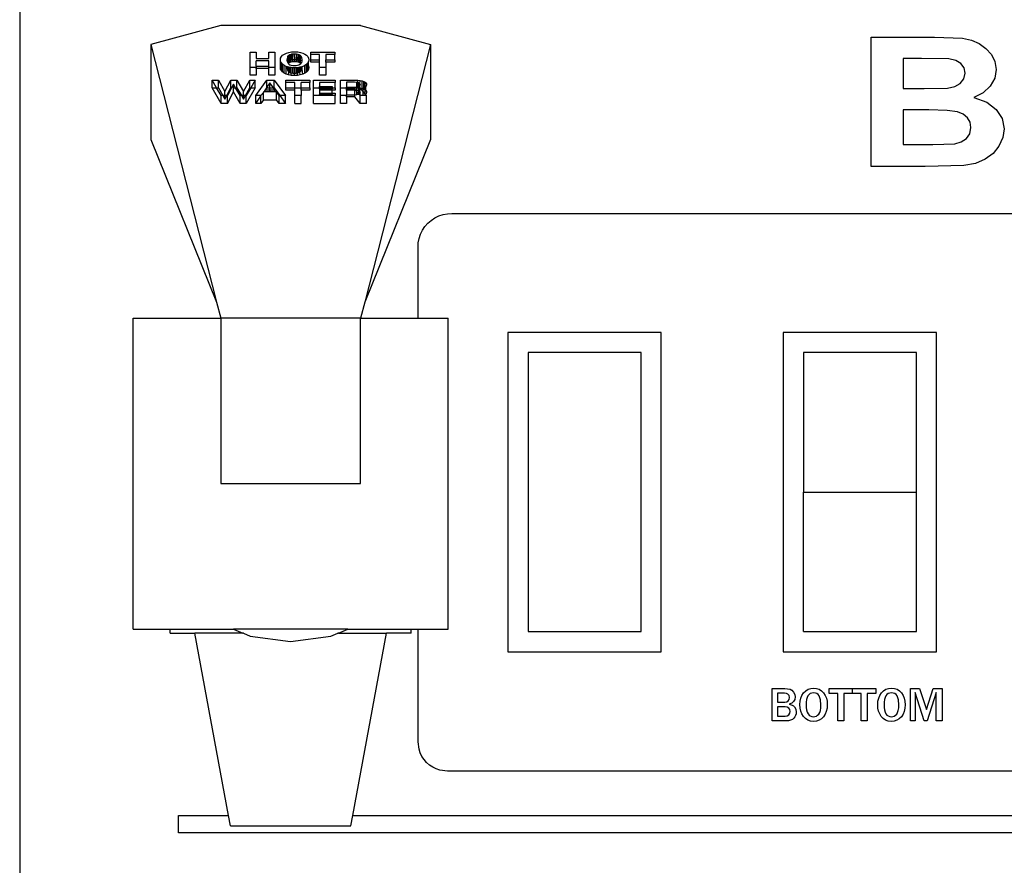
# Model space of a CAD drawing. Units: metres. Extents: x 1.2 to 15, y 7.5 to 13.7.
# Drawn here: x 9.5 to 9.6, y 9 to 9.1 of the extents above; entities that cross this region are included whole.
import ezdxf

# ---------------------------------------------------------------- set-up
doc = ezdxf.new("R2010")
doc.units = ezdxf.units.M
doc.layers.add('Edges', color=7, linetype='Continuous')

# ---------------------------------------------------------------- blocks, each defined once
blk = doc.blocks.new('restaurant counter fr')
at = {"layer": 'Edges'}
for p, q in [((0.535905, 0.920248), (0.535905, 0.829109)), ((0.554142, 0.908293), (0.547792, 0.906555)), ((0.566842, 0.908293), (0.554142, 0.908293)), ((0.566842, 0.908293), (0.573192, 0.906555)), ((0.613161, 0.907248), (0.618917, 0.907248)), ((0.613161, 0.895513), (0.613161, 0.907248)), ((0.618917, 0.907248), (0.621466, 0.907132)), ((0.621466, 0.907132), (0.622261, 0.906953)), ((0.622261, 0.906953), (0.622968, 0.906648)), ((0.547792, 0.906555), (0.547792, 0.897957)), ((0.547792, 0.906555), (0.553768, 0.883193)), ((0.573192, 0.906555), (0.567217, 0.883193)), ((0.573192, 0.906555), (0.573192, 0.897957)), ((0.622968, 0.906648), (0.623576, 0.906219)), ((0.623576, 0.906219), (0.624073, 0.905667)), ((0.556816, 0.904475), (0.556816, 0.905887)), ((0.556816, 0.905887), (0.55736, 0.905887)), ((0.55736, 0.905887), (0.55736, 0.905307)), ((0.55736, 0.905307), (0.558514, 0.905307)), ((0.558514, 0.905089), (0.55736, 0.905089)), ((0.55736, 0.904605), (0.55736, 0.905089)), ((0.558514, 0.905307), (0.558514, 0.905887)), ((0.558514, 0.905887), (0.559058, 0.905887)), ((0.558514, 0.904605), (0.558514, 0.905089)), ((0.559058, 0.905887), (0.559058, 0.904475)), ((0.559563, 0.905186), (0.559586, 0.905333)), ((0.559584, 0.905037), (0.559563, 0.905186)), ((0.559586, 0.905333), (0.559652, 0.905469)), ((0.559652, 0.905469), (0.559764, 0.905591)), ((0.559764, 0.905591), (0.55992, 0.905701)), ((0.55992, 0.905701), (0.560112, 0.905792)), ((0.560112, 0.905792), (0.560333, 0.905857)), ((0.560163, 0.905301), (0.560152, 0.905177)), ((0.560152, 0.905177), (0.560159, 0.905104)), ((0.560159, 0.905104), (0.560252, 0.905131)), ((0.560159, 0.905104), (0.560163, 0.905057)), ((0.560196, 0.905408), (0.560163, 0.905301)), ((0.560251, 0.905498), (0.560196, 0.905408)), ((0.560327, 0.905572), (0.560251, 0.905498)), ((0.560252, 0.905131), (0.560251, 0.905498)), ((0.560252, 0.905131), (0.560333, 0.905155)), ((0.560253, 0.904864), (0.560252, 0.905131)), ((0.560426, 0.90563), (0.560327, 0.905572)), ((0.560333, 0.905155), (0.560327, 0.905572)), ((0.560327, 0.90487), (0.560333, 0.905155)), ((0.560333, 0.905857), (0.560583, 0.905895)), ((0.560333, 0.905155), (0.560426, 0.905169)), ((0.560546, 0.905671), (0.560426, 0.90563)), ((0.560426, 0.905169), (0.560426, 0.90563)), ((0.560426, 0.905169), (0.560546, 0.905188)), ((0.560426, 0.904928), (0.560426, 0.905169)), ((0.560583, 0.905677), (0.560546, 0.905671)), ((0.560546, 0.905188), (0.560546, 0.905671)), ((0.560546, 0.905188), (0.560583, 0.905194)), ((0.560546, 0.904969), (0.560546, 0.905188)), ((0.560583, 0.905895), (0.560861, 0.905908)), ((0.560688, 0.905695), (0.560583, 0.905677)), ((0.560583, 0.905194), (0.560583, 0.905677)), ((0.560583, 0.905194), (0.560688, 0.905198)), ((0.560852, 0.905704), (0.560688, 0.905695)), ((0.560688, 0.905198), (0.560688, 0.905695)), ((0.560688, 0.905198), (0.560861, 0.905206)), ((0.560688, 0.904994), (0.560688, 0.905198)), ((0.561017, 0.905695), (0.560852, 0.905704)), ((0.560861, 0.905206), (0.560852, 0.905704)), ((0.560852, 0.905002), (0.560861, 0.905206)), ((0.560861, 0.905908), (0.56114, 0.905895)), ((0.560861, 0.905206), (0.561017, 0.905199)), ((0.56116, 0.905669), (0.561017, 0.905695)), ((0.561017, 0.905199), (0.561017, 0.905695)), ((0.561017, 0.905199), (0.56114, 0.905194)), ((0.561017, 0.904993), (0.561017, 0.905199)), ((0.56114, 0.905895), (0.561388, 0.905857)), ((0.56114, 0.905194), (0.56116, 0.905669)), ((0.56114, 0.905194), (0.561279, 0.905172)), ((0.56116, 0.904967), (0.56114, 0.905194)), ((0.561279, 0.905626), (0.56116, 0.905669)), ((0.561374, 0.905566), (0.561279, 0.905626)), ((0.561279, 0.905172), (0.561279, 0.905626)), ((0.561279, 0.905172), (0.561388, 0.905155)), ((0.561279, 0.904924), (0.561279, 0.905172)), ((0.561448, 0.90549), (0.561374, 0.905566)), ((0.561388, 0.905155), (0.561374, 0.905566)), ((0.561374, 0.904864), (0.561388, 0.905155)), ((0.561388, 0.905857), (0.561605, 0.905792)), ((0.561388, 0.905155), (0.561536, 0.905111)), ((0.561501, 0.905401), (0.561448, 0.90549)), ((0.561543, 0.905185), (0.561501, 0.905401)), ((0.56153, 0.905047), (0.561536, 0.905111)), ((0.561536, 0.905111), (0.561543, 0.905185)), ((0.561605, 0.905792), (0.561792, 0.905701)), ((0.561792, 0.905701), (0.561941, 0.905591)), ((0.561941, 0.905591), (0.562048, 0.905468)), ((0.562048, 0.905468), (0.562112, 0.905332)), ((0.562112, 0.905332), (0.562134, 0.905183)), ((0.562134, 0.905183), (0.562112, 0.905027)), ((0.562309, 0.905669), (0.562309, 0.905887)), ((0.562309, 0.905887), (0.564501, 0.905887)), ((0.563112, 0.905669), (0.562309, 0.905669)), ((0.562309, 0.905185), (0.562309, 0.905669)), ((0.562309, 0.904967), (0.562309, 0.905185)), ((0.562309, 0.905185), (0.563112, 0.905185)), ((0.563112, 0.905185), (0.563112, 0.905669)), ((0.563112, 0.904967), (0.563112, 0.905185)), ((0.564501, 0.905669), (0.563697, 0.905669)), ((0.563697, 0.905669), (0.563697, 0.905185)), ((0.563697, 0.905185), (0.564501, 0.905185)), ((0.563697, 0.904967), (0.563697, 0.905185)), ((0.564501, 0.905887), (0.564501, 0.905669)), ((0.564501, 0.905185), (0.564501, 0.905669)), ((0.564501, 0.905185), (0.564501, 0.904967)), ((0.616068, 0.905295), (0.616068, 0.902581)), ((0.617738, 0.905295), (0.616068, 0.905295)), ((0.620223, 0.905255), (0.617738, 0.905295)), ((0.62086, 0.905116), (0.620223, 0.905255)), ((0.621318, 0.904843), (0.62086, 0.905116)), ((0.624073, 0.905667), (0.624405, 0.905018)), ((0.556816, 0.903774), (0.556816, 0.904475)), ((0.55736, 0.904475), (0.556816, 0.904475)), ((0.55736, 0.904605), (0.558514, 0.904605)), ((0.55736, 0.904605), (0.55736, 0.904475)), ((0.55736, 0.904387), (0.55736, 0.904475)), ((0.558514, 0.904387), (0.55736, 0.904387)), ((0.55736, 0.904387), (0.55736, 0.903774)), ((0.558514, 0.904475), (0.558514, 0.904605)), ((0.559058, 0.904475), (0.558514, 0.904475)), ((0.558514, 0.904387), (0.558514, 0.904475)), ((0.558514, 0.903774), (0.558514, 0.904387)), ((0.559058, 0.904475), (0.559058, 0.903774)), ((0.559563, 0.904484), (0.559586, 0.904632)), ((0.559584, 0.904335), (0.559563, 0.904484)), ((0.559647, 0.9049), (0.559584, 0.905037)), ((0.559586, 0.904632), (0.559584, 0.905037)), ((0.559647, 0.904198), (0.559584, 0.904335)), ((0.559586, 0.904632), (0.559652, 0.904767)), ((0.559652, 0.904767), (0.559647, 0.9049)), ((0.559708, 0.904828), (0.559647, 0.9049)), ((0.559647, 0.904198), (0.559652, 0.904767)), ((0.559752, 0.904074), (0.559647, 0.904198)), ((0.559652, 0.904767), (0.559708, 0.904828)), ((0.559752, 0.904776), (0.559708, 0.904828)), ((0.559899, 0.904665), (0.559752, 0.904776)), ((0.559752, 0.904074), (0.559752, 0.904776)), ((0.560083, 0.904572), (0.559899, 0.904665)), ((0.559899, 0.903963), (0.559899, 0.904665)), ((0.560083, 0.90387), (0.560083, 0.904572)), ((0.560159, 0.904549), (0.560083, 0.904572)), ((0.560159, 0.904549), (0.560152, 0.904476)), ((0.560152, 0.904476), (0.560197, 0.904538)), ((0.560152, 0.904476), (0.560163, 0.904356)), ((0.560197, 0.904538), (0.560159, 0.904549)), ((0.560163, 0.905057), (0.560197, 0.904953)), ((0.560163, 0.904356), (0.560197, 0.904251)), ((0.560197, 0.904953), (0.560253, 0.904864)), ((0.560253, 0.904521), (0.560197, 0.904538)), ((0.560197, 0.904251), (0.560253, 0.904162)), ((0.560253, 0.904864), (0.560287, 0.904831)), ((0.560253, 0.904162), (0.560253, 0.904521)), ((0.560301, 0.904506), (0.560253, 0.904521)), ((0.560327, 0.90487), (0.560287, 0.904831)), ((0.560287, 0.904831), (0.56033, 0.90479)), ((0.56033, 0.904502), (0.560301, 0.904506)), ((0.560301, 0.904116), (0.560301, 0.904506)), ((0.560301, 0.904116), (0.56033, 0.904502)), ((0.560426, 0.904928), (0.560327, 0.90487)), ((0.56033, 0.90479), (0.560429, 0.904733)), ((0.560429, 0.904486), (0.56033, 0.904502)), ((0.560546, 0.904969), (0.560426, 0.904928)), ((0.560429, 0.904733), (0.560547, 0.904691)), ((0.560429, 0.904031), (0.560429, 0.904486)), ((0.560552, 0.904467), (0.560429, 0.904486)), ((0.560688, 0.904994), (0.560546, 0.904969)), ((0.560547, 0.904691), (0.560684, 0.904667)), ((0.560547, 0.903989), (0.560552, 0.904467)), ((0.560684, 0.904461), (0.560552, 0.904467)), ((0.560684, 0.904667), (0.560841, 0.904658)), ((0.560684, 0.903965), (0.560684, 0.904461)), ((0.560836, 0.904454), (0.560684, 0.904461)), ((0.560852, 0.905002), (0.560688, 0.904994)), ((0.560982, 0.90446), (0.560836, 0.904454)), ((0.560841, 0.903957), (0.560836, 0.904454)), ((0.560841, 0.904658), (0.560982, 0.904666)), ((0.561017, 0.904993), (0.560852, 0.905002)), ((0.560982, 0.904666), (0.561113, 0.904687)), ((0.561115, 0.904466), (0.560982, 0.90446)), ((0.560982, 0.903964), (0.560982, 0.90446)), ((0.56116, 0.904967), (0.561017, 0.904993)), ((0.561113, 0.904687), (0.561231, 0.904722)), ((0.561113, 0.903985), (0.561115, 0.904466)), ((0.561231, 0.904484), (0.561115, 0.904466)), ((0.561279, 0.904924), (0.56116, 0.904967)), ((0.561231, 0.904722), (0.561339, 0.904772)), ((0.561339, 0.9045), (0.561231, 0.904484)), ((0.561231, 0.904021), (0.561231, 0.904484)), ((0.561374, 0.904864), (0.561279, 0.904924)), ((0.561339, 0.904772), (0.56141, 0.904827)), ((0.561339, 0.90407), (0.561365, 0.904504)), ((0.561365, 0.904504), (0.561339, 0.9045)), ((0.561339, 0.90407), (0.561339, 0.9045)), ((0.561428, 0.904522), (0.561365, 0.904504)), ((0.56141, 0.904827), (0.561374, 0.904864)), ((0.56141, 0.904827), (0.561448, 0.904869)), ((0.561492, 0.90454), (0.561428, 0.904522)), ((0.561428, 0.904139), (0.561428, 0.904522)), ((0.561428, 0.904139), (0.561492, 0.90423)), ((0.561448, 0.904869), (0.561492, 0.904932)), ((0.561492, 0.904932), (0.56153, 0.905047)), ((0.56153, 0.904551), (0.561492, 0.90454)), ((0.561543, 0.904483), (0.561492, 0.90454)), ((0.561492, 0.90423), (0.56153, 0.904345)), ((0.561586, 0.904567), (0.56153, 0.904551)), ((0.561543, 0.904483), (0.56153, 0.904551)), ((0.56153, 0.904345), (0.561543, 0.904483)), ((0.561586, 0.903865), (0.56153, 0.904345)), ((0.561778, 0.904655), (0.561586, 0.904567)), ((0.561934, 0.904763), (0.561778, 0.904655)), ((0.561778, 0.903953), (0.561778, 0.904655)), ((0.561993, 0.904829), (0.561934, 0.904763)), ((0.561934, 0.904061), (0.561934, 0.904763)), ((0.562045, 0.904185), (0.561934, 0.904061)), ((0.562045, 0.904887), (0.561993, 0.904829)), ((0.561993, 0.904829), (0.562048, 0.904766)), ((0.562112, 0.905027), (0.562045, 0.904887)), ((0.562048, 0.904766), (0.562045, 0.904887)), ((0.562045, 0.904185), (0.562048, 0.904766)), ((0.562112, 0.904325), (0.562045, 0.904185)), ((0.562048, 0.904766), (0.562112, 0.90463)), ((0.562112, 0.90463), (0.562112, 0.905027)), ((0.562112, 0.90463), (0.562134, 0.904481)), ((0.562134, 0.904481), (0.562112, 0.904325)), ((0.563112, 0.904967), (0.562309, 0.904967)), ((0.563112, 0.904475), (0.563112, 0.904967)), ((0.563112, 0.903774), (0.563112, 0.904475)), ((0.563697, 0.904475), (0.563112, 0.904475)), ((0.564501, 0.904967), (0.563697, 0.904967)), ((0.563697, 0.904967), (0.563697, 0.904475)), ((0.563697, 0.904475), (0.563697, 0.903774)), ((0.621594, 0.904451), (0.621318, 0.904843)), ((0.621687, 0.903958), (0.621594, 0.904451)), ((0.624515, 0.904294), (0.624379, 0.903504)), ((0.624405, 0.905018), (0.624515, 0.904294)), ((0.553362, 0.903338), (0.55394, 0.903338)), ((0.553362, 0.902636), (0.553362, 0.903338)), ((0.553772, 0.902636), (0.553362, 0.903338)), ((0.55394, 0.903338), (0.554524, 0.902309)), ((0.55394, 0.902636), (0.55394, 0.903338)), ((0.554524, 0.902309), (0.555069, 0.903338)), ((0.555069, 0.903338), (0.55562, 0.903338)), ((0.555069, 0.902636), (0.555069, 0.903338)), ((0.55562, 0.903338), (0.556222, 0.902309)), ((0.55562, 0.902636), (0.55562, 0.903338)), ((0.556222, 0.902309), (0.556796, 0.903338)), ((0.556796, 0.903338), (0.557276, 0.903338)), ((0.556796, 0.902636), (0.556796, 0.903338)), ((0.55736, 0.903774), (0.556816, 0.903774)), ((0.557276, 0.903338), (0.556874, 0.902636)), ((0.557276, 0.902636), (0.557276, 0.903338)), ((0.557336, 0.901927), (0.558339, 0.903338)), ((0.558339, 0.903338), (0.55901, 0.903338)), ((0.558339, 0.902704), (0.558339, 0.903338)), ((0.559058, 0.903774), (0.558514, 0.903774)), ((0.55901, 0.903338), (0.560024, 0.901927)), ((0.55901, 0.902636), (0.55901, 0.903338)), ((0.559899, 0.903963), (0.559752, 0.904074)), ((0.560083, 0.90387), (0.559899, 0.903963)), ((0.560055, 0.90312), (0.560055, 0.903338)), ((0.560055, 0.903338), (0.562247, 0.903338)), ((0.560301, 0.903805), (0.560083, 0.90387)), ((0.560253, 0.904162), (0.560301, 0.904116)), ((0.560301, 0.904116), (0.56033, 0.904088)), ((0.560301, 0.903805), (0.56033, 0.904088)), ((0.560552, 0.903765), (0.560301, 0.903805)), ((0.56033, 0.904088), (0.560429, 0.904031)), ((0.560429, 0.904031), (0.560547, 0.903989)), ((0.560547, 0.903989), (0.560684, 0.903965)), ((0.560552, 0.903765), (0.560547, 0.903989)), ((0.560836, 0.903752), (0.560552, 0.903765)), ((0.560684, 0.903965), (0.560841, 0.903957)), ((0.560836, 0.903752), (0.560841, 0.903957)), ((0.561115, 0.903764), (0.560836, 0.903752)), ((0.560841, 0.903957), (0.560982, 0.903964)), ((0.560982, 0.903964), (0.561113, 0.903985)), ((0.561113, 0.903985), (0.561231, 0.904021)), ((0.561115, 0.903764), (0.561113, 0.903985)), ((0.561365, 0.903802), (0.561115, 0.903764)), ((0.561231, 0.904021), (0.561339, 0.90407)), ((0.561339, 0.90407), (0.561428, 0.904139)), ((0.561365, 0.903802), (0.561339, 0.90407)), ((0.561586, 0.903865), (0.561365, 0.903802)), ((0.561778, 0.903953), (0.561586, 0.903865)), ((0.561934, 0.904061), (0.561778, 0.903953)), ((0.562247, 0.903338), (0.562247, 0.90312)), ((0.562579, 0.903338), (0.564523, 0.903338)), ((0.562579, 0.902636), (0.562579, 0.903338)), ((0.563697, 0.903774), (0.563112, 0.903774)), ((0.564523, 0.903338), (0.564523, 0.903128)), ((0.565012, 0.903338), (0.566323, 0.903338)), ((0.565012, 0.902636), (0.565012, 0.903338)), ((0.566323, 0.903338), (0.566578, 0.903331)), ((0.566578, 0.903331), (0.566797, 0.903309)), ((0.566578, 0.903103), (0.566578, 0.903331)), ((0.566781, 0.903012), (0.566797, 0.903309)), ((0.566797, 0.903309), (0.56698, 0.903273)), ((0.621259, 0.903042), (0.62158, 0.903445)), ((0.62158, 0.903445), (0.621687, 0.903958)), ((0.624379, 0.903504), (0.62397, 0.902781)), ((0.554188, 0.901225), (0.553362, 0.902636)), ((0.553362, 0.902636), (0.553772, 0.902636)), ((0.553772, 0.902636), (0.55394, 0.902636)), ((0.554188, 0.901927), (0.553772, 0.902636)), ((0.55394, 0.902636), (0.554343, 0.901927)), ((0.554693, 0.901927), (0.555069, 0.902636)), ((0.555121, 0.902636), (0.554748, 0.901927)), ((0.555069, 0.902636), (0.555121, 0.902636)), ((0.555295, 0.902965), (0.555121, 0.902636)), ((0.555485, 0.902636), (0.555295, 0.902965)), ((0.555295, 0.902636), (0.555295, 0.902965)), ((0.555295, 0.902636), (0.555485, 0.902636)), ((0.555295, 0.902263), (0.555295, 0.902636)), ((0.555485, 0.902636), (0.55562, 0.902636)), ((0.555897, 0.901927), (0.555485, 0.902636)), ((0.55562, 0.902636), (0.556035, 0.901927)), ((0.5564, 0.901927), (0.556796, 0.902636)), ((0.557276, 0.902636), (0.556468, 0.901225)), ((0.556874, 0.902636), (0.556468, 0.901927)), ((0.556796, 0.902636), (0.556874, 0.902636)), ((0.556874, 0.902636), (0.557276, 0.902636)), ((0.558074, 0.902263), (0.558173, 0.902403)), ((0.558173, 0.902467), (0.558218, 0.902467)), ((0.558173, 0.902403), (0.558173, 0.902467)), ((0.558173, 0.902263), (0.558173, 0.902403)), ((0.558218, 0.902467), (0.558339, 0.902636)), ((0.558218, 0.902467), (0.558613, 0.902467)), ((0.558613, 0.903096), (0.558339, 0.902704)), ((0.558339, 0.902636), (0.558339, 0.902704)), ((0.558339, 0.902636), (0.558613, 0.902636)), ((0.558613, 0.902394), (0.558522, 0.902263)), ((0.558935, 0.902636), (0.558613, 0.903096)), ((0.558613, 0.902636), (0.558613, 0.903096)), ((0.558613, 0.902636), (0.558935, 0.902636)), ((0.558613, 0.902467), (0.558613, 0.902636)), ((0.558613, 0.902394), (0.558613, 0.902467)), ((0.558613, 0.902467), (0.559054, 0.902467)), ((0.558705, 0.902263), (0.558613, 0.902394)), ((0.559054, 0.902467), (0.558935, 0.902636)), ((0.558935, 0.902636), (0.55901, 0.902636)), ((0.55901, 0.902636), (0.559519, 0.901927)), ((0.559054, 0.902263), (0.559054, 0.902467)), ((0.560859, 0.90312), (0.560055, 0.90312)), ((0.560055, 0.902636), (0.560055, 0.90312)), ((0.560055, 0.902418), (0.560055, 0.902636)), ((0.560055, 0.902636), (0.560859, 0.902636)), ((0.560859, 0.902418), (0.560055, 0.902418)), ((0.560859, 0.902636), (0.560859, 0.90312)), ((0.560859, 0.902418), (0.560859, 0.902636)), ((0.560859, 0.902636), (0.561443, 0.902636)), ((0.560859, 0.901927), (0.560859, 0.902418)), ((0.562247, 0.90312), (0.561443, 0.90312)), ((0.561443, 0.902636), (0.561443, 0.90312)), ((0.561443, 0.902418), (0.561443, 0.902636)), ((0.561443, 0.902636), (0.562247, 0.902636)), ((0.562247, 0.902418), (0.561443, 0.902418)), ((0.561443, 0.902418), (0.561443, 0.901927)), ((0.562247, 0.902636), (0.562247, 0.90312)), ((0.562247, 0.902636), (0.562247, 0.902418)), ((0.562579, 0.901927), (0.562579, 0.902636)), ((0.562579, 0.902636), (0.563124, 0.902636)), ((0.564523, 0.903128), (0.563124, 0.903128)), ((0.563124, 0.903128), (0.563124, 0.902746)), ((0.563124, 0.902746), (0.564248, 0.902746)), ((0.563124, 0.902636), (0.563124, 0.902746)), ((0.563124, 0.902636), (0.564248, 0.902636)), ((0.563124, 0.902541), (0.563124, 0.902636)), ((0.564248, 0.902541), (0.563124, 0.902541)), ((0.563124, 0.902541), (0.563124, 0.902426)), ((0.564248, 0.902426), (0.563124, 0.902426)), ((0.563124, 0.902426), (0.563124, 0.902146)), ((0.564248, 0.902746), (0.564248, 0.902636)), ((0.564248, 0.902636), (0.564248, 0.902541)), ((0.564248, 0.902636), (0.564523, 0.902636)), ((0.564248, 0.902426), (0.564248, 0.902541)), ((0.564523, 0.902426), (0.564248, 0.902426)), ((0.564248, 0.902146), (0.564248, 0.902426)), ((0.564523, 0.902636), (0.564523, 0.903128)), ((0.564523, 0.902636), (0.564523, 0.902426)), ((0.565012, 0.901927), (0.565012, 0.902636)), ((0.565012, 0.902636), (0.565557, 0.902636)), ((0.566279, 0.903136), (0.565557, 0.903136)), ((0.565557, 0.903136), (0.565557, 0.902711)), ((0.565557, 0.902711), (0.566234, 0.902711)), ((0.565557, 0.902636), (0.565557, 0.902711)), ((0.565557, 0.902636), (0.566323, 0.902636)), ((0.565557, 0.902507), (0.565557, 0.902636)), ((0.566323, 0.902507), (0.565557, 0.902507)), ((0.565557, 0.902434), (0.565557, 0.902507)), ((0.566279, 0.902434), (0.565557, 0.902434)), ((0.565557, 0.902434), (0.565557, 0.902009)), ((0.566234, 0.902711), (0.566491, 0.902725)), ((0.566505, 0.903121), (0.566279, 0.903136)), ((0.566323, 0.902431), (0.566279, 0.902434)), ((0.566323, 0.902636), (0.566491, 0.902632)), ((0.566323, 0.902431), (0.566323, 0.902507)), ((0.566388, 0.902427), (0.566323, 0.902507)), ((0.566388, 0.902427), (0.566323, 0.902431)), ((0.566323, 0.902014), (0.566323, 0.902431)), ((0.566505, 0.902419), (0.566388, 0.902427)), ((0.566491, 0.902299), (0.566388, 0.902427)), ((0.566491, 0.902725), (0.566505, 0.903121)), ((0.566491, 0.902725), (0.566578, 0.902746)), ((0.566491, 0.902632), (0.566491, 0.902725)), ((0.566491, 0.902632), (0.566578, 0.902629)), ((0.566505, 0.902419), (0.566491, 0.902632)), ((0.566491, 0.902299), (0.566505, 0.902419)), ((0.566578, 0.903103), (0.566505, 0.903121)), ((0.566675, 0.902376), (0.566505, 0.902419)), ((0.566675, 0.903078), (0.566578, 0.903103)), ((0.566578, 0.902746), (0.566578, 0.903103)), ((0.566578, 0.902746), (0.566673, 0.902769)), ((0.566578, 0.902629), (0.566578, 0.902746)), ((0.566578, 0.902629), (0.566673, 0.90262)), ((0.566673, 0.902769), (0.566675, 0.903078)), ((0.566673, 0.902769), (0.566781, 0.902837)), ((0.566673, 0.90262), (0.566673, 0.902769)), ((0.566673, 0.90262), (0.566797, 0.902607)), ((0.566675, 0.902376), (0.566673, 0.90262)), ((0.566781, 0.903012), (0.566675, 0.903078)), ((0.566817, 0.902928), (0.566781, 0.903012)), ((0.566781, 0.902837), (0.566817, 0.902928)), ((0.566797, 0.902607), (0.566781, 0.902837)), ((0.566781, 0.90231), (0.566797, 0.902607)), ((0.566781, 0.90231), (0.566839, 0.90255)), ((0.566797, 0.902607), (0.566946, 0.902578)), ((0.566839, 0.90255), (0.566797, 0.902607)), ((0.566946, 0.902578), (0.566839, 0.90255)), ((0.566839, 0.90255), (0.567077, 0.90227)), ((0.566946, 0.902578), (0.56698, 0.902571)), ((0.56698, 0.903273), (0.567127, 0.903223)), ((0.56698, 0.902571), (0.56698, 0.903273)), ((0.567077, 0.902612), (0.56698, 0.902571)), ((0.56698, 0.902571), (0.567077, 0.902538)), ((0.567127, 0.902636), (0.567077, 0.902612)), ((0.567077, 0.902538), (0.567077, 0.902612)), ((0.567077, 0.902538), (0.567127, 0.902521)), ((0.567077, 0.90227), (0.567077, 0.902538)), ((0.567127, 0.903223), (0.567239, 0.903161)), ((0.567127, 0.902636), (0.567127, 0.903223)), ((0.567247, 0.902695), (0.567127, 0.902636)), ((0.567127, 0.902521), (0.567127, 0.902636)), ((0.567127, 0.902521), (0.567239, 0.902459)), ((0.567239, 0.903161), (0.567319, 0.903091)), ((0.567247, 0.902695), (0.567239, 0.903161)), ((0.567239, 0.902459), (0.567247, 0.902695)), ((0.567239, 0.902459), (0.567319, 0.902389)), ((0.567247, 0.902069), (0.567239, 0.902459)), ((0.567319, 0.902769), (0.567247, 0.902695)), ((0.567319, 0.903091), (0.567367, 0.903012)), ((0.567349, 0.902799), (0.567319, 0.902769)), ((0.567319, 0.902389), (0.567319, 0.902769)), ((0.567319, 0.902389), (0.567367, 0.90231)), ((0.567383, 0.902925), (0.567349, 0.902799)), ((0.567367, 0.903012), (0.567383, 0.902925)), ((0.616068, 0.902581), (0.617974, 0.902581)), ((0.617974, 0.902581), (0.620085, 0.902621)), ((0.620085, 0.902621), (0.620752, 0.902762)), ((0.620752, 0.902762), (0.621259, 0.903042)), ((0.62397, 0.902781), (0.623328, 0.902179)), ((0.554188, 0.901225), (0.554188, 0.901927)), ((0.554343, 0.901927), (0.554188, 0.901927)), ((0.554343, 0.901927), (0.554524, 0.901608)), ((0.554524, 0.901927), (0.554343, 0.901927)), ((0.554524, 0.901927), (0.554524, 0.902309)), ((0.554524, 0.901608), (0.554693, 0.901927)), ((0.554524, 0.901608), (0.554524, 0.901927)), ((0.554693, 0.901927), (0.554524, 0.901927)), ((0.554748, 0.901927), (0.554693, 0.901927)), ((0.554748, 0.901225), (0.555295, 0.902263)), ((0.554748, 0.901225), (0.554748, 0.901927)), ((0.555897, 0.901225), (0.555295, 0.902263)), ((0.555897, 0.901225), (0.555897, 0.901927)), ((0.556035, 0.901927), (0.555897, 0.901927)), ((0.556035, 0.901927), (0.556222, 0.901608)), ((0.556222, 0.901927), (0.556035, 0.901927)), ((0.556222, 0.901927), (0.556222, 0.902309)), ((0.556222, 0.901608), (0.5564, 0.901927)), ((0.556222, 0.901608), (0.556222, 0.901927)), ((0.5564, 0.901927), (0.556222, 0.901927)), ((0.556468, 0.901927), (0.5564, 0.901927)), ((0.556468, 0.901225), (0.556468, 0.901927)), ((0.557801, 0.901927), (0.557336, 0.901927)), ((0.557336, 0.901225), (0.557336, 0.901927)), ((0.557336, 0.901225), (0.557801, 0.901879)), ((0.558038, 0.902213), (0.557801, 0.901927)), ((0.557801, 0.901879), (0.557801, 0.901927)), ((0.557801, 0.901225), (0.557801, 0.901879)), ((0.558038, 0.901561), (0.557801, 0.901225)), ((0.558074, 0.902263), (0.558038, 0.902263)), ((0.558038, 0.902263), (0.558038, 0.902213)), ((0.558038, 0.901561), (0.558038, 0.902213)), ((0.558038, 0.901561), (0.5592, 0.901561)), ((0.558173, 0.902263), (0.558074, 0.902263)), ((0.558522, 0.902263), (0.558173, 0.902263)), ((0.558705, 0.902263), (0.558522, 0.902263)), ((0.559054, 0.902263), (0.558705, 0.902263)), ((0.5592, 0.902263), (0.559054, 0.902263)), ((0.559442, 0.901927), (0.5592, 0.902263)), ((0.5592, 0.901561), (0.5592, 0.902263)), ((0.559442, 0.901225), (0.5592, 0.901561)), ((0.559442, 0.901225), (0.559442, 0.901927)), ((0.559519, 0.901927), (0.559442, 0.901927)), ((0.559519, 0.901927), (0.560024, 0.901225)), ((0.560024, 0.901927), (0.559519, 0.901927)), ((0.560024, 0.901225), (0.560024, 0.901927)), ((0.561443, 0.901927), (0.560859, 0.901927)), ((0.560859, 0.901225), (0.560859, 0.901927)), ((0.561443, 0.901225), (0.561443, 0.901927)), ((0.562579, 0.901225), (0.562579, 0.901927)), ((0.563124, 0.901927), (0.562579, 0.901927)), ((0.563124, 0.902146), (0.563124, 0.902044)), ((0.563124, 0.902146), (0.564248, 0.902146)), ((0.563124, 0.902044), (0.564248, 0.902044)), ((0.563124, 0.901927), (0.563124, 0.902044)), ((0.564248, 0.901927), (0.563124, 0.901927)), ((0.564248, 0.902146), (0.564543, 0.902146)), ((0.564248, 0.902044), (0.564248, 0.902146)), ((0.564248, 0.902044), (0.564248, 0.901927)), ((0.564543, 0.901927), (0.564248, 0.901927)), ((0.564543, 0.902146), (0.564543, 0.901927)), ((0.564543, 0.901225), (0.564543, 0.901927)), ((0.565557, 0.901927), (0.565012, 0.901927)), ((0.565012, 0.901225), (0.565012, 0.901927)), ((0.565557, 0.902009), (0.566234, 0.902009)), ((0.565557, 0.902009), (0.565557, 0.901927)), ((0.565557, 0.901805), (0.565557, 0.901927)), ((0.566323, 0.901805), (0.565557, 0.901805)), ((0.565557, 0.901805), (0.565557, 0.901225)), ((0.566234, 0.902009), (0.566323, 0.902014)), ((0.566323, 0.902014), (0.566491, 0.902023)), ((0.566323, 0.901805), (0.566323, 0.902014)), ((0.566792, 0.901225), (0.566323, 0.901805)), ((0.566491, 0.902023), (0.566491, 0.902299)), ((0.566673, 0.902067), (0.566491, 0.902299)), ((0.566491, 0.902023), (0.566673, 0.902067)), ((0.566673, 0.902067), (0.566675, 0.902376)), ((0.566673, 0.902067), (0.566781, 0.902135)), ((0.566792, 0.901927), (0.566673, 0.902067)), ((0.566781, 0.90231), (0.566675, 0.902376)), ((0.566817, 0.902226), (0.566781, 0.90231)), ((0.566781, 0.902135), (0.566817, 0.902226)), ((0.566839, 0.901927), (0.566781, 0.902135)), ((0.566792, 0.901225), (0.566792, 0.901927)), ((0.566839, 0.901927), (0.566792, 0.901927)), ((0.567077, 0.901927), (0.566839, 0.901927)), ((0.567077, 0.901927), (0.567077, 0.90227)), ((0.567077, 0.90227), (0.567247, 0.902069)), ((0.567111, 0.901927), (0.567077, 0.901927)), ((0.567247, 0.901993), (0.567111, 0.901927)), ((0.567368, 0.901927), (0.567111, 0.901927)), ((0.567247, 0.902069), (0.567282, 0.902028)), ((0.567282, 0.902028), (0.567247, 0.901993)), ((0.567349, 0.902097), (0.567282, 0.902028)), ((0.567282, 0.902028), (0.567368, 0.901927)), ((0.567383, 0.902223), (0.567349, 0.902097)), ((0.567367, 0.90231), (0.567383, 0.902223)), ((0.567368, 0.901225), (0.567368, 0.901927)), ((0.623328, 0.902179), (0.622492, 0.901749)), ((0.622492, 0.901749), (0.623656, 0.901326)), ((0.554748, 0.901225), (0.554188, 0.901225)), ((0.556468, 0.901225), (0.555897, 0.901225)), ((0.557801, 0.901225), (0.557336, 0.901225)), ((0.560024, 0.901225), (0.559442, 0.901225)), ((0.560859, 0.901225), (0.561443, 0.901225)), ((0.562579, 0.901225), (0.564543, 0.901225)), ((0.565557, 0.901225), (0.565012, 0.901225)), ((0.567368, 0.901225), (0.566792, 0.901225)), ((0.616068, 0.900628), (0.616068, 0.89749)), ((0.618416, 0.900628), (0.616068, 0.900628)), ((0.620052, 0.900586), (0.618416, 0.900628)), ((0.623656, 0.901326), (0.624515, 0.900684)), ((0.624515, 0.900684), (0.625046, 0.899865)), ((0.620994, 0.90046), (0.620052, 0.900586)), ((0.621518, 0.900242), (0.620994, 0.90046)), ((0.621903, 0.899923), (0.621518, 0.900242)), ((0.622138, 0.899515), (0.621903, 0.899923)), ((0.625046, 0.899865), (0.625223, 0.898915)), ((0.622115, 0.898465), (0.622217, 0.899027)), ((0.622217, 0.899027), (0.622138, 0.899515)), ((0.625223, 0.898915), (0.625108, 0.898125)), ((0.547792, 0.897957), (0.553768, 0.883193)), ((0.573192, 0.897957), (0.567217, 0.883193)), ((0.621342, 0.897727), (0.621809, 0.89803)), ((0.621809, 0.89803), (0.622115, 0.898465)), ((0.625108, 0.898125), (0.624766, 0.897358)), ((0.616068, 0.89749), (0.618759, 0.89749)), ((0.618759, 0.89749), (0.620753, 0.897562)), ((0.620753, 0.897562), (0.621342, 0.897727)), ((0.624766, 0.897358), (0.624226, 0.896677)), ((0.623518, 0.896149), (0.622636, 0.895784)), ((0.624226, 0.896677), (0.623518, 0.896149)), ((0.618062, 0.895513), (0.613161, 0.895513)), ((0.621569, 0.895593), (0.618062, 0.895513)), ((0.622636, 0.895784), (0.621569, 0.895593)), ((0.573247, 0.890609), (0.57358, 0.890831)), ((0.57358, 0.890831), (0.57394, 0.891008)), ((0.57394, 0.891008), (0.574319, 0.891137)), ((0.574319, 0.891137), (0.574712, 0.891215)), ((0.574712, 0.891215), (0.575112, 0.891241)), ((0.575112, 0.891241), (0.699141, 0.891241)), ((0.572459, 0.88971), (0.572682, 0.890043)), ((0.572682, 0.890043), (0.572946, 0.890344)), ((0.572946, 0.890344), (0.573247, 0.890609)), ((0.572153, 0.888971), (0.572282, 0.889351)), ((0.572282, 0.889351), (0.572459, 0.88971)), ((0.572049, 0.888179), (0.572075, 0.888578)), ((0.572049, 0.881729), (0.572049, 0.888179)), ((0.572075, 0.888578), (0.572153, 0.888971)), ((0.553768, 0.883193), (0.554142, 0.881729)), ((0.567217, 0.883193), (0.566842, 0.881729)), ((0.546205, 0.881729), (0.554142, 0.881729)), ((0.546205, 0.853522), (0.546205, 0.881729)), ((0.554142, 0.881729), (0.554142, 0.866734)), ((0.566842, 0.881729), (0.554142, 0.881729)), ((0.566842, 0.866734), (0.566842, 0.881729)), ((0.566842, 0.881729), (0.572049, 0.881729)), ((0.572049, 0.881729), (0.57478, 0.881729)), ((0.57478, 0.853522), (0.57478, 0.881729)), ((0.594117, 0.880439), (0.580203, 0.880439)), ((0.580203, 0.880439), (0.580203, 0.851472)), ((0.594117, 0.851472), (0.594117, 0.880439)), ((0.619111, 0.880439), (0.605197, 0.880439)), ((0.605197, 0.880439), (0.605197, 0.851472)), ((0.619111, 0.851472), (0.619111, 0.880439)), ((0.582032, 0.87861), (0.582032, 0.853302)), ((0.592287, 0.87861), (0.582032, 0.87861)), ((0.592287, 0.853302), (0.592287, 0.87861)), ((0.617282, 0.87861), (0.607027, 0.87861)), ((0.607027, 0.87861), (0.607027, 0.865956)), ((0.617282, 0.865956), (0.617282, 0.87861)), ((0.554142, 0.866734), (0.566842, 0.866734)), ((0.607027, 0.865956), (0.617282, 0.865956)), ((0.607027, 0.853302), (0.607027, 0.865956)), ((0.617282, 0.853302), (0.617282, 0.865956)), ((0.546205, 0.853522), (0.549551, 0.853522)), ((0.549551, 0.853149), (0.549551, 0.853522)), ((0.549551, 0.853522), (0.555301, 0.853522)), ((0.555301, 0.853522), (0.55615, 0.853149)), ((0.565684, 0.853522), (0.555301, 0.853522)), ((0.564834, 0.853149), (0.565684, 0.853522)), ((0.565684, 0.853522), (0.571434, 0.853522)), ((0.571434, 0.853149), (0.571434, 0.853522)), ((0.571434, 0.853522), (0.572049, 0.853522)), ((0.572049, 0.843308), (0.572049, 0.853522)), ((0.572049, 0.853522), (0.57478, 0.853522)), ((0.582032, 0.853302), (0.592287, 0.853302)), ((0.607027, 0.853302), (0.617282, 0.853302)), ((0.549551, 0.853149), (0.551808, 0.853149)), ((0.554848, 0.836627), (0.551808, 0.853149)), ((0.55615, 0.853149), (0.551808, 0.853149)), ((0.556201, 0.853149), (0.55615, 0.853149)), ((0.556201, 0.853149), (0.556831, 0.852888)), ((0.556831, 0.852888), (0.560492, 0.852406)), ((0.560492, 0.852406), (0.564153, 0.852888)), ((0.564153, 0.852888), (0.564783, 0.853149)), ((0.564834, 0.853149), (0.564783, 0.853149)), ((0.564834, 0.853149), (0.569177, 0.853149)), ((0.566137, 0.836627), (0.569177, 0.853149)), ((0.571434, 0.853149), (0.569177, 0.853149)), ((0.580203, 0.851472), (0.594117, 0.851472)), ((0.605197, 0.851472), (0.619111, 0.851472)), ((0.604184, 0.845199), (0.604184, 0.848125)), ((0.604184, 0.848125), (0.605324, 0.848125)), ((0.605324, 0.848125), (0.605589, 0.84811)), ((0.605589, 0.84811), (0.605804, 0.848065)), ((0.605804, 0.848065), (0.605982, 0.847972)), ((0.605982, 0.847972), (0.606134, 0.847814)), ((0.607041, 0.84774), (0.607227, 0.847928)), ((0.607227, 0.847928), (0.607441, 0.848062)), ((0.607441, 0.848062), (0.607682, 0.848143)), ((0.607682, 0.848143), (0.607952, 0.84817)), ((0.607952, 0.84817), (0.608222, 0.848143)), ((0.608222, 0.848143), (0.608462, 0.848062)), ((0.608462, 0.848062), (0.608672, 0.847928)), ((0.608672, 0.847928), (0.608853, 0.84774)), ((0.609353, 0.847672), (0.609353, 0.848125)), ((0.609353, 0.848125), (0.611475, 0.848125)), ((0.611475, 0.847672), (0.611475, 0.848125)), ((0.611475, 0.848125), (0.613597, 0.848125)), ((0.613597, 0.848125), (0.613597, 0.847672)), ((0.614109, 0.84774), (0.614295, 0.847928)), ((0.614295, 0.847928), (0.614509, 0.848062)), ((0.614509, 0.848062), (0.614751, 0.848143)), ((0.614751, 0.848143), (0.61502, 0.84817)), ((0.61502, 0.84817), (0.61529, 0.848143)), ((0.61529, 0.848143), (0.61553, 0.848062)), ((0.61553, 0.848062), (0.615741, 0.847928)), ((0.615741, 0.847928), (0.615921, 0.84774)), ((0.616743, 0.845199), (0.616743, 0.848125)), ((0.616743, 0.848125), (0.617568, 0.848125)), ((0.617568, 0.848125), (0.618181, 0.846241)), ((0.618181, 0.846241), (0.618783, 0.848125)), ((0.618783, 0.848125), (0.619613, 0.848125)), ((0.619613, 0.848125), (0.619613, 0.845199)), ((0.605315, 0.847707), (0.604683, 0.847707)), ((0.604683, 0.847707), (0.604683, 0.846897)), ((0.60548, 0.847683), (0.605315, 0.847707)), ((0.605622, 0.847611), (0.60548, 0.847683)), ((0.605503, 0.846926), (0.605638, 0.847014)), ((0.60572, 0.847489), (0.605622, 0.847611)), ((0.605638, 0.847014), (0.605724, 0.847148)), ((0.605753, 0.847314), (0.60572, 0.847489)), ((0.605724, 0.847148), (0.605753, 0.847314)), ((0.606238, 0.84714), (0.606132, 0.846945)), ((0.606134, 0.847814), (0.606239, 0.847607)), ((0.606273, 0.847366), (0.606238, 0.84714)), ((0.606239, 0.847607), (0.606273, 0.847366)), ((0.606717, 0.846978), (0.606782, 0.847258)), ((0.606782, 0.847258), (0.60689, 0.847512)), ((0.60689, 0.847512), (0.607041, 0.84774)), ((0.607308, 0.847132), (0.607276, 0.84691)), ((0.607361, 0.847319), (0.607308, 0.847132)), ((0.607435, 0.847473), (0.607361, 0.847319)), ((0.60753, 0.847592), (0.607435, 0.847473)), ((0.607647, 0.847677), (0.60753, 0.847592)), ((0.607784, 0.847728), (0.607647, 0.847677)), ((0.607943, 0.847745), (0.607784, 0.847728)), ((0.608103, 0.847727), (0.607943, 0.847745)), ((0.608241, 0.847674), (0.608103, 0.847727)), ((0.608356, 0.847584), (0.608241, 0.847674)), ((0.608449, 0.847459), (0.608356, 0.847584)), ((0.60852, 0.847303), (0.608449, 0.847459)), ((0.608571, 0.847119), (0.60852, 0.847303)), ((0.608612, 0.846669), (0.608571, 0.847119)), ((0.608853, 0.84774), (0.608998, 0.847512)), ((0.608998, 0.847512), (0.609101, 0.847256)), ((0.609101, 0.847256), (0.609163, 0.846974)), ((0.610131, 0.847672), (0.609353, 0.847672)), ((0.610131, 0.845199), (0.610131, 0.847672)), ((0.611475, 0.847672), (0.610697, 0.847672)), ((0.610697, 0.847672), (0.610697, 0.845199)), ((0.612253, 0.847672), (0.611475, 0.847672)), ((0.612253, 0.845199), (0.612253, 0.847672)), ((0.613597, 0.847672), (0.612819, 0.847672)), ((0.612819, 0.847672), (0.612819, 0.845199)), ((0.613786, 0.846978), (0.61385, 0.847258)), ((0.61385, 0.847258), (0.613958, 0.847512)), ((0.613958, 0.847512), (0.614109, 0.84774)), ((0.614376, 0.847132), (0.614345, 0.84691)), ((0.614429, 0.847319), (0.614376, 0.847132)), ((0.614503, 0.847473), (0.614429, 0.847319)), ((0.614599, 0.847592), (0.614503, 0.847473)), ((0.614715, 0.847677), (0.614599, 0.847592)), ((0.614853, 0.847728), (0.614715, 0.847677)), ((0.615011, 0.847745), (0.614853, 0.847728)), ((0.615172, 0.847727), (0.615011, 0.847745)), ((0.615309, 0.847674), (0.615172, 0.847727)), ((0.615424, 0.847584), (0.615309, 0.847674)), ((0.615517, 0.847459), (0.615424, 0.847584)), ((0.615588, 0.847303), (0.615517, 0.847459)), ((0.615639, 0.847119), (0.615588, 0.847303)), ((0.61568, 0.846669), (0.615639, 0.847119)), ((0.615921, 0.84774), (0.616066, 0.847512)), ((0.616066, 0.847512), (0.61617, 0.847256)), ((0.61617, 0.847256), (0.616232, 0.846974)), ((0.617988, 0.845199), (0.617174, 0.84776)), ((0.617174, 0.84776), (0.617174, 0.845199)), ((0.619075, 0.84776), (0.618265, 0.845199)), ((0.619075, 0.845199), (0.619075, 0.84776)), ((0.604683, 0.846897), (0.605326, 0.846897)), ((0.605367, 0.846479), (0.604683, 0.846479)), ((0.604683, 0.846479), (0.604683, 0.845638)), ((0.605326, 0.846897), (0.605503, 0.846926)), ((0.605556, 0.846449), (0.605367, 0.846479)), ((0.605704, 0.846361), (0.605556, 0.846449)), ((0.6058, 0.846226), (0.605704, 0.846361)), ((0.605964, 0.846798), (0.605742, 0.846717)), ((0.605742, 0.846717), (0.606013, 0.846627)), ((0.605832, 0.846059), (0.6058, 0.846226)), ((0.606132, 0.846945), (0.605964, 0.846798)), ((0.606013, 0.846627), (0.60612, 0.846555)), ((0.60612, 0.846555), (0.606209, 0.846466)), ((0.606209, 0.846466), (0.606328, 0.84625)), ((0.606328, 0.84625), (0.606368, 0.845999)), ((0.606696, 0.846672), (0.606717, 0.846978)), ((0.606716, 0.846363), (0.606696, 0.846672)), ((0.606777, 0.84608), (0.606716, 0.846363)), ((0.607276, 0.84691), (0.607266, 0.846654)), ((0.607266, 0.846654), (0.607277, 0.846406)), ((0.607277, 0.846406), (0.607309, 0.846189)), ((0.607309, 0.846189), (0.607363, 0.846004)), ((0.608501, 0.845956), (0.608562, 0.846146)), ((0.608562, 0.846146), (0.608599, 0.846384)), ((0.608599, 0.846384), (0.608612, 0.846669)), ((0.609162, 0.846343), (0.609098, 0.846053)), ((0.609184, 0.846665), (0.609162, 0.846343)), ((0.609163, 0.846974), (0.609184, 0.846665)), ((0.613764, 0.846672), (0.613786, 0.846978)), ((0.613784, 0.846363), (0.613764, 0.846672)), ((0.613845, 0.84608), (0.613784, 0.846363)), ((0.614345, 0.84691), (0.614334, 0.846654)), ((0.614334, 0.846654), (0.614345, 0.846406)), ((0.614345, 0.846406), (0.614377, 0.846189)), ((0.614377, 0.846189), (0.614431, 0.846004)), ((0.615569, 0.845956), (0.615631, 0.846146)), ((0.615631, 0.846146), (0.615668, 0.846384)), ((0.615668, 0.846384), (0.61568, 0.846669)), ((0.616231, 0.846343), (0.616166, 0.846053)), ((0.616252, 0.846665), (0.616231, 0.846343)), ((0.616232, 0.846974), (0.616252, 0.846665)), ((0.604683, 0.845638), (0.605365, 0.845638)), ((0.605365, 0.845638), (0.605558, 0.845667)), ((0.605679, 0.845214), (0.605463, 0.845199)), ((0.605558, 0.845667), (0.605707, 0.845752)), ((0.605864, 0.845257), (0.605679, 0.845214)), ((0.605707, 0.845752), (0.605801, 0.845885)), ((0.605801, 0.845885), (0.605832, 0.846059)), ((0.60602, 0.845329), (0.605864, 0.845257)), ((0.606146, 0.84543), (0.60602, 0.845329)), ((0.606243, 0.845551), (0.606146, 0.84543)), ((0.606312, 0.845687), (0.606243, 0.845551)), ((0.606354, 0.845836), (0.606312, 0.845687)), ((0.606368, 0.845999), (0.606354, 0.845836)), ((0.606878, 0.845823), (0.606777, 0.84608)), ((0.60702, 0.845591), (0.606878, 0.845823)), ((0.607199, 0.8454), (0.60702, 0.845591)), ((0.60741, 0.845263), (0.607199, 0.8454)), ((0.607363, 0.846004), (0.607438, 0.845852)), ((0.607653, 0.845181), (0.60741, 0.845263)), ((0.607438, 0.845852), (0.607534, 0.845732)), ((0.607534, 0.845732), (0.607648, 0.845647)), ((0.607648, 0.845647), (0.607781, 0.845596)), ((0.607781, 0.845596), (0.607932, 0.845578)), ((0.607932, 0.845578), (0.608069, 0.845593)), ((0.608069, 0.845593), (0.608195, 0.845637)), ((0.608195, 0.845637), (0.60831, 0.845711)), ((0.60844, 0.845258), (0.608198, 0.84518)), ((0.60831, 0.845711), (0.608414, 0.845814)), ((0.608414, 0.845814), (0.608501, 0.845956)), ((0.608654, 0.845389), (0.60844, 0.845258)), ((0.60884, 0.845571), (0.608654, 0.845389)), ((0.60899, 0.845796), (0.60884, 0.845571)), ((0.609098, 0.846053), (0.60899, 0.845796)), ((0.613947, 0.845823), (0.613845, 0.84608)), ((0.614089, 0.845591), (0.613947, 0.845823)), ((0.614267, 0.8454), (0.614089, 0.845591)), ((0.614478, 0.845263), (0.614267, 0.8454)), ((0.614431, 0.846004), (0.614507, 0.845852)), ((0.614721, 0.845181), (0.614478, 0.845263)), ((0.614507, 0.845852), (0.614602, 0.845732)), ((0.614602, 0.845732), (0.614716, 0.845647)), ((0.614716, 0.845647), (0.614849, 0.845596)), ((0.614849, 0.845596), (0.615001, 0.845578)), ((0.615001, 0.845578), (0.615138, 0.845593)), ((0.615138, 0.845593), (0.615264, 0.845637)), ((0.615264, 0.845637), (0.615379, 0.845711)), ((0.615508, 0.845258), (0.615266, 0.84518)), ((0.615379, 0.845711), (0.615483, 0.845814)), ((0.615483, 0.845814), (0.615569, 0.845956)), ((0.615722, 0.845389), (0.615508, 0.845258)), ((0.615908, 0.845571), (0.615722, 0.845389)), ((0.616059, 0.845796), (0.615908, 0.845571)), ((0.616166, 0.846053), (0.616059, 0.845796)), ((0.605463, 0.845199), (0.604184, 0.845199)), ((0.607928, 0.845154), (0.607653, 0.845181)), ((0.608198, 0.84518), (0.607928, 0.845154)), ((0.610697, 0.845199), (0.610131, 0.845199)), ((0.612819, 0.845199), (0.612253, 0.845199)), ((0.614996, 0.845154), (0.614721, 0.845181)), ((0.615266, 0.84518), (0.614996, 0.845154)), ((0.617174, 0.845199), (0.616743, 0.845199)), ((0.618265, 0.845199), (0.617988, 0.845199)), ((0.619613, 0.845199), (0.619075, 0.845199)), ((0.57214, 0.842618), (0.572049, 0.843308)), ((0.572252, 0.842289), (0.57214, 0.842618)), ((0.572406, 0.841976), (0.572252, 0.842289)), ((0.572599, 0.841686), (0.572406, 0.841976)), ((0.572829, 0.841425), (0.572599, 0.841686)), ((0.573091, 0.841195), (0.572829, 0.841425)), ((0.57338, 0.841001), (0.573091, 0.841195)), ((0.573693, 0.840847), (0.57338, 0.841001)), ((0.574023, 0.840735), (0.573693, 0.840847)), ((0.574712, 0.840645), (0.574023, 0.840735)), ((0.699541, 0.840645), (0.574712, 0.840645)), ((0.550322, 0.836627), (0.554848, 0.836627)), ((0.550322, 0.835039), (0.550322, 0.836627)), ((0.555021, 0.835686), (0.554848, 0.836627)), ((0.565963, 0.835686), (0.566137, 0.836627)), ((0.566137, 0.836627), (0.731297, 0.836627)), ((0.555021, 0.835686), (0.565963, 0.835686)), ((0.731297, 0.835039), (0.550322, 0.835039))]:
    blk.add_line(p, q, dxfattribs=at)

msp = doc.modelspace()

# ---------------------------------------------------------------- block references
msp.add_blockref('restaurant counter fr', (8.95137, 8.210961))

doc.saveas('drawing.dxf')
